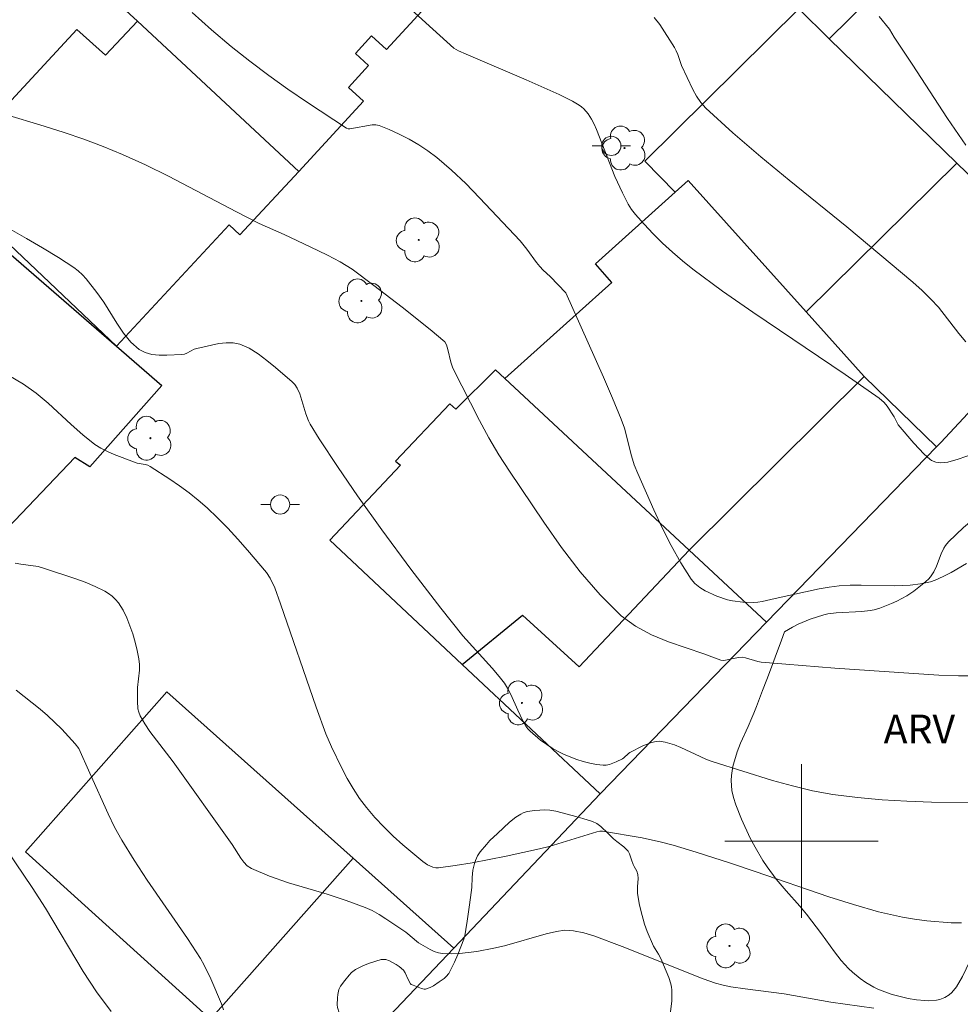
# Model space of a CAD drawing. Units: metres. Extents: x 278781 to 279296, y 1667130 to 1667694.
# Drawn here: x 279059 to 279108, y 1667591 to 1667643 of the extents above; entities that cross this region are included whole.
import ezdxf

# ---------------------------------------------------------------- set-up
doc = ezdxf.new("R2010")
doc.units = ezdxf.units.M
doc.header["$MEASUREMENT"] = 0
for name, color, linetype, lineweight, true_color in [('Arvores_Isoladas', 7, 'Continuous', 18, 0x00ff33), ('Curvas_Intermediarias', 7, 'Continuous', 9, 0x783c14), ('Curvas_Mestras', 7, 'Continuous', 20, 0x783c14), ('Topon_Vegetacao', 7, 'Continuous', 9, 0x00ff33), ('Vegetacao', 7, 'Orla8', 9, 0x00ff33)]:
    doc.layers.add(name, color=color, linetype=linetype, lineweight=lineweight, true_color=true_color)
for name, color, linetype, lineweight in [('Edificacoes', 7, 'Continuous', 30), ('Malha_Coordenadas', 7, 'Continuous', 15), ('Muro_Grade', 8, 'Continuous', 20), ('Poste', 7, 'Continuous', 9)]:
    doc.layers.add(name, color=color, linetype=linetype, lineweight=lineweight)
doc.styles.add('Arial', font='arial.ttf', dxfattribs={"height": 1.5})
doc.styles.get("Standard").update_dxf_attribs({"font": 'arial.ttf'})
doc.linetypes.add('Orla8', pattern='A,6,-0.5,["V",Standard,S=1,R=0,X=-0.5,Y=-1],-0.5,6,-0.5,["V",Standard,S=1,R=0,X=-0.5,Y=-1],-0.5', length=14)

# ---------------------------------------------------------------- blocks, each defined once
blk = doc.blocks.new('Arvore')
at = {"layer": 'Arvores_Isoladas'}
blk.add_lwpolyline([(-0.718, 0.493, 0.872324), (-0.722, -0.551, 0.862983), (0.284, -0.827, 0.900105), (0.89, 0.029, 0.863155), (0.262, 0.861, 0.882486)], format="xyb", close=True, dxfattribs=at)
blk.add_circle((0, 0), 0.0286, dxfattribs=at)
blk = doc.blocks.new('Poste')
at = {"layer": 'Poste'}
for points in [[(-0.5, 0), (-1, 0)], [(0.5, 0), (1, 0)]]:
    blk.add_lwpolyline(points, dxfattribs=at)
blk.add_lwpolyline([(0, 0.5, 1), (0, -0.5, 1)], format="xyb", close=True, dxfattribs=at)

msp = doc.modelspace()

# ---------------------------------------------------------------- linework, layer by layer
at = {"layer": 'Curvas_Intermediarias', "flags": 128}
for points, elevation in [([(279108.963, 1667620.168), (279108.164, 1667619.885), (279107.622, 1667619.742), (279107.237, 1667619.693), (279106.997, 1667619.731), (279106.774, 1667619.826), (279106.679, 1667619.894), (279106.394, 1667620.15), (279105.853, 1667620.715), (279105.033, 1667621.686), (279104.823, 1667622.095), (279104.458, 1667622.65), (279104.298, 1667622.835), (279104.045, 1667623.061), (279102.273, 1667624.292), (279097.47, 1667627.539), (279095.89, 1667628.647), (279094.335, 1667629.786), (279093.796, 1667630.213), (279093.272, 1667630.663), (279092.765, 1667631.134), (279092.275, 1667631.621), (279091.803, 1667632.123), (279091.349, 1667632.634), (279091.15, 1667632.892), (279090.974, 1667633.169), (279090.67, 1667633.758), (279090.27, 1667634.615), (279089.315, 1667637.064), (279089.195, 1667637.339), (279089.059, 1667637.605), (279088.883, 1667637.881), (279088.667, 1667638.132), (279088.545, 1667638.241), (279088.414, 1667638.334), (279088.077, 1667638.534), (279087.367, 1667638.887), (279085.65, 1667639.643), (279082.531, 1667640.976), (279082.138, 1667641.157), (279081.891, 1667641.305), (279080.426, 1667642.624), (279079.08, 1667643.866)], 66), ([(279092.327, 1667642.901), (279092.611, 1667642.525), (279093.382, 1667641.328), (279093.477, 1667641.155), (279093.552, 1667640.971), (279093.745, 1667640.397), (279094.342, 1667639.136), (279094.533, 1667638.789), (279094.753, 1667638.466), (279095.012, 1667638.178), (279096.424, 1667636.893), (279097.879, 1667635.645), (279099.363, 1667634.421), (279102.355, 1667631.993), (279105.805, 1667629.106), (279106.281, 1667628.675), (279106.742, 1667628.228), (279107.129, 1667627.804), (279108.198, 1667626.438), (279108.563, 1667625.996)], 67), ([(279108.55, 1667636.236), (279107.607, 1667637.635), (279105.757, 1667640.469), (279104.821, 1667641.872), (279104.587, 1667642.293), (279104.052, 1667642.948)], 68), ([(279058.483, 1667637.853), (279060.554, 1667637.241), (279061.585, 1667636.908), (279062.609, 1667636.554), (279063.622, 1667636.174), (279064.621, 1667635.765), (279065.83, 1667635.216), (279067.023, 1667634.627), (279070.559, 1667632.765), (279071.746, 1667632.162), (279073.051, 1667631.6), (279074.409, 1667630.958), (279075.305, 1667630.514), (279075.961, 1667630.165), (279076.584, 1667629.78), (279077.722, 1667628.939), (279079.197, 1667627.808), (279080.646, 1667626.652), (279081.413, 1667626), (279081.497, 1667625.848), (279081.583, 1667625.596), (279081.731, 1667624.944), (279081.84, 1667624.632), (279083.227, 1667621.9), (279083.716, 1667621.003), (279084.232, 1667620.123), (279084.783, 1667619.268), (279086.574, 1667616.609), (279087.502, 1667615.292), (279088.473, 1667614.021), (279089.503, 1667612.827), (279090.61, 1667611.737), (279091.35, 1667611.187), (279092.18, 1667610.745), (279093.068, 1667610.378), (279094.909, 1667609.746), (279095.804, 1667609.419), (279095.96, 1667609.404), (279096.714, 1667609.568), (279096.925, 1667609.577), (279097.087, 1667609.55), (279097.729, 1667609.352), (279097.894, 1667609.325), (279099.174, 1667609.207), (279101.741, 1667609.002), (279105.595, 1667608.737), (279107.147, 1667608.642), (279108.183, 1667608.605), (279108.7, 1667608.601)], 64), ([(279058.782, 1667631.861), (279059.63, 1667631.391), (279060.467, 1667630.905), (279061.29, 1667630.401), (279062.094, 1667629.877), (279062.324, 1667629.699), (279062.536, 1667629.496), (279062.732, 1667629.275), (279063.282, 1667628.573), (279063.649, 1667628.064), (279064.33, 1667626.976), (279064.681, 1667626.454), (279065.063, 1667625.986), (279065.494, 1667625.599), (279065.801, 1667625.438), (279066.155, 1667625.348), (279066.54, 1667625.312), (279066.94, 1667625.31), (279067.715, 1667625.34), (279067.849, 1667625.362), (279067.979, 1667625.414), (279068.362, 1667625.62), (279068.497, 1667625.66), (279069.645, 1667625.906), (279070.028, 1667625.955), (279070.396, 1667625.953), (279070.743, 1667625.879), (279071.227, 1667625.663), (279071.695, 1667625.374), (279072.15, 1667625.034), (279072.593, 1667624.665), (279073.461, 1667623.926), (279073.61, 1667623.771), (279073.729, 1667623.587), (279073.869, 1667623.3), (279074.182, 1667622.245), (279074.318, 1667621.88), (279074.408, 1667621.709), (279074.877, 1667620.952), (279075.854, 1667619.455), (279076.87, 1667617.982), (279078.136, 1667616.218), (279079.656, 1667614.164), (279081.207, 1667612.134), (279082.356, 1667610.691), (279083.879, 1667609.004), (279084.251, 1667608.575), (279084.527, 1667608.217), (279084.69, 1667607.965), (279084.864, 1667607.636), (279085.214, 1667606.809), (279085.469, 1667606.29), (279085.642, 1667605.981), (279085.744, 1667605.841), (279085.862, 1667605.717), (279086.41, 1667605.258), (279087.005, 1667604.844), (279087.316, 1667604.662), (279087.633, 1667604.501), (279088.287, 1667604.24), (279088.629, 1667604.135), (279088.974, 1667604.05), (279089.319, 1667603.988), (279089.659, 1667603.951), (279089.83, 1667603.957), (279090.002, 1667603.994), (279090.343, 1667604.127), (279090.67, 1667604.285), (279090.741, 1667604.329), (279090.993, 1667604.566), (279091.064, 1667604.613), (279091.732, 1667604.956), (279092.191, 1667605.136), (279092.422, 1667605.19), (279092.578, 1667605.202), (279092.9, 1667605.157), (279093.376, 1667605.004), (279093.716, 1667604.868), (279094.717, 1667604.395), (279095.054, 1667604.248), (279095.4, 1667604.124), (279098.492, 1667603.158), (279099.532, 1667602.871), (279100.579, 1667602.623), (279101.633, 1667602.429), (279102.907, 1667602.263), (279104.192, 1667602.146), (279105.482, 1667602.069), (279106.776, 1667602.024), (279109.358, 1667601.989)], 63), ([(279058.332, 1667624.478), (279059.474, 1667623.795), (279060.134, 1667623.333), (279060.754, 1667622.81), (279061.946, 1667621.692), (279062.553, 1667621.15), (279063.19, 1667620.655), (279063.507, 1667620.456), (279063.843, 1667620.285), (279064.191, 1667620.134), (279065.259, 1667619.729), (279065.394, 1667619.687), (279065.817, 1667619.612), (279065.951, 1667619.573), (279066.076, 1667619.513), (279067.096, 1667618.853), (279067.6, 1667618.505), (279068.093, 1667618.142), (279068.571, 1667617.762), (279069.03, 1667617.364), (279069.581, 1667616.839), (279070.115, 1667616.293), (279070.634, 1667615.73), (279071.141, 1667615.155), (279072.123, 1667613.987), (279072.327, 1667613.686), (279072.557, 1667613.184), (279072.863, 1667612.362), (279074.709, 1667606.97), (279075.225, 1667605.582), (279075.517, 1667604.903), (279076.045, 1667603.802), (279076.334, 1667603.261), (279076.642, 1667602.733), (279076.975, 1667602.223), (279077.335, 1667601.739), (279077.771, 1667601.226), (279078.239, 1667600.734), (279078.73, 1667600.262), (279079.238, 1667599.805), (279080.271, 1667598.928), (279080.518, 1667598.757), (279080.799, 1667598.637), (279080.944, 1667598.61), (279081.089, 1667598.61), (279081.963, 1667598.721), (279082.843, 1667598.861), (279084.605, 1667599.205), (279086.357, 1667599.593), (279086.859, 1667599.719), (279089.338, 1667600.483), (279089.487, 1667600.517), (279089.639, 1667600.518), (279091.69, 1667600.172), (279092.705, 1667599.948), (279093.31, 1667599.786), (279094.511, 1667599.423), (279096.301, 1667598.84), (279097.585, 1667598.415), (279101.426, 1667597.102), (279102.713, 1667596.694), (279104.009, 1667596.321), (279104.627, 1667596.168), (279105.253, 1667596.04), (279105.884, 1667595.935), (279106.519, 1667595.852), (279107.788, 1667595.747), (279108.331, 1667595.735)], 62), ([(279059.034, 1667614.476), (279059.328, 1667614.417), (279060.226, 1667614.293), (279060.516, 1667614.22), (279062.149, 1667613.683), (279062.683, 1667613.479), (279063.205, 1667613.256), (279063.708, 1667613.008), (279063.902, 1667612.89), (279064.086, 1667612.748), (279064.256, 1667612.586), (279064.411, 1667612.409), (279064.546, 1667612.22), (279064.659, 1667612.024), (279064.845, 1667611.627), (279065.014, 1667611.215), (279065.162, 1667610.791), (279065.291, 1667610.359), (279065.399, 1667609.925), (279065.485, 1667609.493), (279065.513, 1667609.198), (279065.507, 1667608.9), (279065.417, 1667607.992), (279065.407, 1667607.292), (279065.43, 1667606.894), (279065.471, 1667606.706), (279065.541, 1667606.53), (279065.783, 1667606.113), (279066.058, 1667605.709), (279067.266, 1667604.134), (279070.347, 1667599.822), (279070.787, 1667599.114), (279070.946, 1667598.892), (279071.128, 1667598.703), (279071.344, 1667598.563), (279072.286, 1667598.166), (279073.268, 1667597.829), (279075.284, 1667597.226), (279076.287, 1667596.909), (279077.265, 1667596.546), (279077.638, 1667596.374), (279077.998, 1667596.175), (279078.35, 1667595.956), (279079.381, 1667595.259), (279079.498, 1667595.172), (279079.936, 1667594.781), (279080.055, 1667594.7), (279080.66, 1667594.344), (279080.87, 1667594.245), (279081.084, 1667594.172), (279081.303, 1667594.135), (279081.74, 1667594.123), (279082.184, 1667594.143), (279083.082, 1667594.254), (279083.97, 1667594.417), (279084.519, 1667594.54), (279086.691, 1667595.161), (279087.238, 1667595.295), (279087.676, 1667595.35), (279088.116, 1667595.331), (279088.657, 1667595.224), (279089.186, 1667595.057), (279090.66, 1667594.5), (279094.872, 1667592.825), (279095.52, 1667592.594), (279095.919, 1667592.488), (279096.325, 1667592.409), (279097.064, 1667592.295), (279099.096, 1667592.041), (279101.526, 1667591.612), (279103.76, 1667591.292)], 61), ([(279064.034, 1667591.124), (279063.278, 1667592.138), (279062.582, 1667593.202), (279060.618, 1667596.505), (279059.929, 1667597.58), (279058.622, 1667599.501)], 59)]:
    msp.add_lwpolyline(points, dxfattribs=dict(at, elevation=elevation))
at = {"layer": 'Curvas_Mestras', "flags": 128}
for points, elevation in [([(279068.264, 1667643.158), (279069.266, 1667642.251), (279070.295, 1667641.377), (279071.258, 1667640.616), (279072.244, 1667639.878), (279073.248, 1667639.162), (279074.263, 1667638.466), (279076.302, 1667637.127), (279076.382, 1667637.095), (279076.47, 1667637.09), (279077.631, 1667637.302), (279077.819, 1667637.303), (279077.999, 1667637.263), (279078.519, 1667637.055), (279079.041, 1667636.821), (279079.557, 1667636.558), (279080.059, 1667636.269), (279080.541, 1667635.952), (279080.996, 1667635.608), (279081.766, 1667634.943), (279082.509, 1667634.24), (279083.231, 1667633.51), (279085.34, 1667631.26), (279085.696, 1667630.825), (279086.187, 1667630.137), (279086.362, 1667629.917), (279086.535, 1667629.741), (279086.907, 1667629.409), (279087.715, 1667628.553), (279089.687, 1667624.16), (279090.157, 1667623.067), (279090.608, 1667621.967), (279090.771, 1667621.503), (279091.149, 1667620.071), (279091.29, 1667619.6), (279091.465, 1667619.143), (279092.301, 1667617.251), (279092.741, 1667616.31), (279093.208, 1667615.388), (279093.707, 1667614.497), (279094.246, 1667613.647), (279094.448, 1667613.409), (279094.697, 1667613.207), (279094.978, 1667613.036), (279095.586, 1667612.76), (279096.14, 1667612.563), (279096.404, 1667612.503), (279096.948, 1667612.435), (279097.49, 1667612.423), (279097.717, 1667612.439), (279097.944, 1667612.475), (279098.622, 1667612.639), (279100.916, 1667613.131), (279101.435, 1667613.22), (279101.957, 1667613.285), (279102.528, 1667613.32), (279103.102, 1667613.325), (279104.828, 1667613.294), (279105.665, 1667613.331), (279106.195, 1667613.393), (279106.713, 1667613.505), (279106.962, 1667613.588), (279107.38, 1667613.771), (279107.787, 1667613.987), (279108.592, 1667614.448)], 65), ([(279069.896, 1667591.215), (279069.782, 1667591.519), (279069.222, 1667592.815), (279068.88, 1667593.533), (279068.683, 1667593.877), (279068.019, 1667594.916), (279065.916, 1667597.971), (279065.233, 1667598.999), (279064.587, 1667600.048), (279064.216, 1667600.724), (279063.876, 1667601.417), (279062.934, 1667603.541), (279062.346, 1667604.817), (279062.17, 1667605.072), (279061.466, 1667605.819), (279060.723, 1667606.535), (279060.336, 1667606.875), (279059.093, 1667607.861)], 60)]:
    msp.add_lwpolyline(points, dxfattribs=dict(at, elevation=elevation))
at = {"layer": 'Edificacoes', "flags": 128}
for points in [[(279082.06, 1667645.23), (279078.387, 1667641.227), (279077.604, 1667641.945), (279076.761, 1667641.026), (279077.447, 1667640.397), (279076.398, 1667639.254), (279077.181, 1667638.536), (279073.821, 1667634.873), (279065.413, 1667642.696), (279063.794, 1667644.202), (279066.626, 1667647.47), (279068.2, 1667645.866), (279074.113, 1667652.11)], [(279103.519, 1667643.844), (279101.967, 1667645.897), (279108.457, 1667651.587), (279108.609, 1667651.434), (279117.768, 1667642.239), (279117.959, 1667642.047), (279109.662, 1667633.775), (279108.085, 1667635.303), (279101.445, 1667641.785)], [(279108.085, 1667635.303), (279101.445, 1667641.785), (279099.852, 1667643.34), (279091.831, 1667635.406), (279093.422, 1667633.796), (279094.095, 1667634.4), (279100.237, 1667627.557)], [(279065.413, 1667642.696), (279073.821, 1667634.873), (279070.743, 1667631.566), (279070.179, 1667632.09), (279064.312, 1667625.777), (279058.03, 1667631.729), (279056.448, 1667633.194), (279058.743, 1667635.66), (279057.33, 1667636.974), (279062.248, 1667642.261), (279063.747, 1667640.932)], [(279094.095, 1667634.4), (279100.237, 1667627.557), (279103.261, 1667624.188), (279094.147, 1667615.145), (279084.545, 1667624.092), (279090.124, 1667629.098), (279089.26, 1667630.061), (279093.422, 1667633.796)], [(279054.027, 1667619.933), (279054.734, 1667620.875), (279049.757, 1667625.311), (279055.69, 1667631.664), (279056.923, 1667630.528), (279057.761, 1667631.438), (279064.312, 1667625.777), (279066.681, 1667623.73), (279062.932, 1667619.483), (279062.138, 1667619.979), (279058.323, 1667615.972)], [(279094.147, 1667615.145), (279084.545, 1667624.092), (279084.061, 1667624.543), (279081.992, 1667622.491), (279081.684, 1667622.766), (279078.841, 1667619.793), (279079.113, 1667619.58), (279075.423, 1667615.665), (279082.328, 1667609.188), (279085.461, 1667611.76), (279088.421, 1667609.069)], [(279066.945, 1667607.767), (279076.648, 1667599.1), (279069.207, 1667590.716), (279059.57, 1667599.438)]]:
    msp.add_lwpolyline(points, close=True, dxfattribs=at)
at = {"layer": 'Malha_Coordenadas', "flags": 128}
for points in [[(279100, 1667604), (279100, 1667596)], [(279104, 1667600), (279096, 1667600)]]:
    msp.add_lwpolyline(points, dxfattribs=at)
at = {"layer": 'Muro_Grade', "flags": 128}
for points in [[(279061.003, 1667646.699), (279063.794, 1667644.202), (279065.413, 1667642.696), (279073.821, 1667634.873)], [(279114.777, 1667628.823), (279109.662, 1667633.775), (279108.085, 1667635.303), (279101.445, 1667641.785)], [(279066.681, 1667623.73), (279064.312, 1667625.777), (279057.761, 1667631.438), (279051.829, 1667636.564)], [(279091.831, 1667635.406), (279093.422, 1667633.796), (279094.095, 1667634.4), (279100.237, 1667627.557), (279103.261, 1667624.188), (279107.035, 1667620.533)], [(279114.777, 1667628.823), (279107.259, 1667620.764), (279107.035, 1667620.533)], [(279084.061, 1667624.543), (279084.545, 1667624.092), (279094.147, 1667615.145), (279098.173, 1667611.393)], [(279107.035, 1667620.533), (279098.173, 1667611.393)], [(279089.506, 1667602.454), (279082.328, 1667609.188), (279075.423, 1667615.665)], [(279098.173, 1667611.393), (279089.506, 1667602.454)], [(279066.945, 1667607.767), (279076.648, 1667599.1), (279081.882, 1667594.425)], [(279089.506, 1667602.454), (279081.882, 1667594.425)], [(279074.129, 1667586.262), (279069.207, 1667590.716), (279059.57, 1667599.438)], [(279081.882, 1667594.425), (279074.129, 1667586.262)]]:
    msp.add_lwpolyline(points, dxfattribs=at)
at = {"layer": 'Vegetacao', "flags": 128}
for points in [[(279099.535, 1667611.144), (279099.831, 1667611.297), (279100.446, 1667611.561), (279101.156, 1667611.782), (279101.368, 1667611.827), (279101.803, 1667611.885), (279103.136, 1667611.952), (279103.567, 1667612), (279103.776, 1667612.039), (279104.08, 1667612.123), (279104.695, 1667612.365), (279104.963, 1667612.492), (279105.484, 1667612.778), (279105.856, 1667613.02), (279106.378, 1667613.424), (279106.618, 1667613.644), (279106.721, 1667613.758), (279106.891, 1667614.023), (279107.028, 1667614.324), (279107.275, 1667614.962), (279107.42, 1667615.262), (279107.506, 1667615.4), (279107.657, 1667615.586), (279108.44, 1667616.339), (279108.868, 1667616.703), (279109.311, 1667617.037), (279109.537, 1667617.188), (279109.993, 1667617.447), (279110.221, 1667617.552), (279110.564, 1667617.671), (279110.769, 1667617.703), (279110.912, 1667617.699), (279111.211, 1667617.642), (279111.364, 1667617.592), (279111.669, 1667617.459), (279111.968, 1667617.297), (279112.502, 1667616.944), (279112.635, 1667616.838), (279112.88, 1667616.585), (279113.092, 1667616.291), (279113.211, 1667616.08), (279113.387, 1667615.645), (279113.504, 1667615.221), (279113.681, 1667614.346), (279113.762, 1667613.673), (279113.794, 1667612.997), (279113.792, 1667612.659), (279113.692, 1667609.512), (279113.617, 1667607.932), (279113.452, 1667605.565), (279113.294, 1667603.998), (279113.197, 1667603.22), (279113.029, 1667602.062), (279112.949, 1667601.671), (279112.878, 1667601.414), (279112.701, 1667600.907), (279112.366, 1667600.165), (279112.11, 1667599.682), (279111.568, 1667598.745), (279111.448, 1667598.555), (279111.177, 1667598.194), (279110.261, 1667597.171), (279109.84, 1667596.641), (279109.661, 1667596.358), (279109.582, 1667596.205), (279109.455, 1667595.883), (279109.357, 1667595.546), (279109.192, 1667594.854), (279109.039, 1667594.348), (279108.937, 1667594.108), (279108.391, 1667592.952), (279108.069, 1667592.412), (279107.822, 1667592.115), (279107.686, 1667591.993), (279107.465, 1667591.851), (279107.212, 1667591.755), (279107.028, 1667591.715), (279106.63, 1667591.682), (279106.42, 1667591.687), (279105.987, 1667591.73), (279105.549, 1667591.807), (279104.722, 1667592.01), (279104.474, 1667592.086), (279103.982, 1667592.283), (279103.767, 1667592.389), (279103.353, 1667592.63), (279103.059, 1667592.834), (279102.655, 1667593.172), (279102.454, 1667593.369), (279102.073, 1667593.787), (279101.714, 1667594.231), (279101.032, 1667595.161), (279100.257, 1667596.2), (279099.915, 1667596.609), (279099.208, 1667597.413), (279098.687, 1667598.021), (279098.204, 1667598.651), (279097.986, 1667598.979), (279097.576, 1667599.675), (279097.322, 1667600.153), (279096.868, 1667601.136), (279096.581, 1667601.887), (279096.457, 1667602.265), (279096.375, 1667602.631), (279096.341, 1667603.151), (279096.353, 1667603.409), (279096.402, 1667603.777), (279096.44, 1667603.947), (279096.505, 1667604.186), (279096.655, 1667604.648), (279096.828, 1667605.094), (279097.213, 1667605.972), (279097.412, 1667606.422), (279097.51, 1667606.654), (279097.654, 1667607.012), (279097.972, 1667607.844), (279098.19, 1667608.418), (279098.482, 1667609.195), (279098.628, 1667609.585), (279098.951, 1667610.459), (279099.109, 1667610.889)], [(279068.319, 1667580.122), (279068.792, 1667580.65), (279069.043, 1667580.897), (279069.313, 1667581.126), (279069.89, 1667581.547), (279070.31, 1667581.875), (279070.543, 1667582.091), (279070.828, 1667582.401), (279070.957, 1667582.567), (279071.134, 1667582.849), (279071.208, 1667582.999), (279071.293, 1667583.224), (279071.294, 1667583.307), (279071.228, 1667583.473), (279071.117, 1667583.713), (279071.038, 1667583.814), (279070.896, 1667583.922), (279070.568, 1667584.089), (279069.755, 1667584.392), (279069.332, 1667584.612), (279069.128, 1667584.728), (279069.061, 1667584.766), (279068.933, 1667584.842), (279068.846, 1667584.912), (279068.6, 1667585.189), (279068.499, 1667585.345), (279068.417, 1667585.523), (279068.307, 1667585.904), (279068.286, 1667586.177), (279068.302, 1667586.308), (279068.425, 1667586.497), (279068.605, 1667587.215), (279069.058, 1667588.56), (279069.332, 1667589.216), (279069.482, 1667589.476), (279069.605, 1667589.64), (279069.885, 1667589.938), (279070.1, 1667590.097), (279070.222, 1667590.159), (279070.411, 1667590.223), (279070.665, 1667590.257), (279070.841, 1667590.259), (279071.19, 1667590.231), (279071.61, 1667590.16), (279072.438, 1667589.964), (279072.555, 1667589.939), (279072.782, 1667589.885), (279072.938, 1667589.813), (279073.099, 1667589.704), (279073.405, 1667589.447), (279073.598, 1667589.228), (279073.646, 1667589.137), (279073.692, 1667588.923), (279073.728, 1667588.762), (279073.774, 1667588.651), (279073.88, 1667588.433), (279073.92, 1667588.266), (279073.897, 1667588.029), (279073.771, 1667587.548), (279073.622, 1667586.924), (279073.595, 1667586.518), (279073.607, 1667586.389), (279073.628, 1667586.332), (279073.705, 1667586.254), (279073.754, 1667586.24), (279074.033, 1667586.277), (279074.158, 1667586.337), (279074.352, 1667586.495), (279074.715, 1667586.856), (279074.99, 1667587.125), (279075.855, 1667587.85), (279076.593, 1667588.487), (279076.935, 1667588.826), (279077.071, 1667589.01), (279077.12, 1667589.113), (279077.149, 1667589.265), (279077.099, 1667589.422), (279076.961, 1667589.63), (279076.895, 1667589.729), (279076.807, 1667589.879), (279076.631, 1667590.169), (279076.483, 1667590.379), (279076.383, 1667590.49), (279076.155, 1667590.699), (279076.011, 1667590.873), (279075.917, 1667591.057), (279075.836, 1667591.326), (279075.818, 1667591.462), (279075.82, 1667591.827), (279075.843, 1667592.011), (279075.903, 1667592.273), (279075.98, 1667592.441), (279076.21, 1667592.743), (279076.435, 1667593.019), (279076.557, 1667593.15), (279076.765, 1667593.31), (279077.19, 1667593.519), (279077.491, 1667593.637), (279078.099, 1667593.822), (279078.246, 1667593.836), (279078.347, 1667593.825), (279078.535, 1667593.764), (279078.879, 1667593.578), (279079.041, 1667593.466), (279079.257, 1667593.273), (279079.36, 1667593.13), (279079.516, 1667592.797), (279079.638, 1667592.56), (279079.66, 1667592.536), (279079.714, 1667592.513), (279079.763, 1667592.499), (279080.201, 1667592.315), (279080.347, 1667592.286), (279080.419, 1667592.288), (279080.663, 1667592.367), (279080.823, 1667592.458), (279081.132, 1667592.669), (279081.376, 1667592.842), (279081.489, 1667592.94), (279081.625, 1667593.11), (279081.921, 1667593.685), (279082.097, 1667594.085), (279082.417, 1667594.894), (279082.461, 1667595.057), (279082.505, 1667595.393), (279082.574, 1667595.822), (279082.708, 1667596.679), (279082.797, 1667597.327), (279082.818, 1667597.581), (279082.839, 1667598.097), (279082.878, 1667598.48), (279082.958, 1667598.824), (279083.014, 1667598.992), (279083.12, 1667599.23), (279083.253, 1667599.442), (279083.581, 1667599.827), (279083.768, 1667600.022), (279084.167, 1667600.393), (279084.794, 1667600.976), (279085.124, 1667601.244), (279085.373, 1667601.402), (279085.507, 1667601.466), (279085.712, 1667601.531), (279086.102, 1667601.593), (279086.632, 1667601.621), (279086.895, 1667601.605), (279087.195, 1667601.56), (279087.794, 1667601.407), (279088.238, 1667601.276), (279088.615, 1667601.178), (279089.106, 1667601.024), (279089.332, 1667600.914), (279089.543, 1667600.764), (279089.925, 1667600.395), (279090.212, 1667600.113), (279090.384, 1667599.973), (279090.741, 1667599.696), (279090.899, 1667599.547), (279090.966, 1667599.467), (279091.047, 1667599.328), (279091.146, 1667599.019), (279091.222, 1667598.784), (279091.281, 1667598.668), (279091.415, 1667598.435), (279091.477, 1667598.257), (279091.489, 1667598.045), (279091.453, 1667597.617), (279091.456, 1667597.291), (279091.544, 1667596.753), (279091.622, 1667596.391), (279091.815, 1667595.676), (279091.953, 1667595.286), (279092.294, 1667594.528), (279092.374, 1667594.381), (279092.555, 1667594.1), (279092.674, 1667593.878), (279092.816, 1667593.555), (279093.084, 1667592.892), (279093.183, 1667592.556), (279093.219, 1667592.388), (279093.239, 1667592.248), (279093.25, 1667591.965), (279093.235, 1667591.68), (279093.17, 1667591.111), (279093.111, 1667590.675), (279093.065, 1667590.458), (279092.962, 1667590.143), (279092.617, 1667589.403), (279092.363, 1667588.916), (279091.832, 1667587.952), (279091.682, 1667587.671), (279091.596, 1667587.539), (279091.433, 1667587.387), (279091.152, 1667587.25), (279090.534, 1667587.051), (279090.067, 1667586.906), (279089.902, 1667586.837), (279089.575, 1667586.691), (279089.323, 1667586.618), (279089.125, 1667586.607), (279088.718, 1667586.646), (279088.419, 1667586.639), (279088.083, 1667586.552), (279087.426, 1667586.287), (279086.481, 1667585.909), (279086.193, 1667585.746), (279086.062, 1667585.65), (279085.935, 1667585.536), (279085.705, 1667585.276), (279085.565, 1667585.086), (279085.302, 1667584.689), (279085.11, 1667584.394), (279085.081, 1667584.207), (279084.858, 1667583.943), (279084.733, 1667583.82), (279084.525, 1667583.672), (279084.278, 1667583.562), (279083.747, 1667583.402), (279083.346, 1667583.286), (279083.112, 1667583.205), (279082.645, 1667583.039), (279082.29, 1667582.932), (279080.55, 1667582.572), (279080.165, 1667582.488), (279079.991, 1667582.411), (279079.762, 1667582.247), (279079.328, 1667581.872), (279079.003, 1667581.591), (279078.261, 1667581.022), (279075.974, 1667579.348), (279075.633, 1667579.113), (279074.944, 1667578.651), (279074.458, 1667578.274), (279074.333, 1667578.137), (279074.129, 1667577.817), (279073.967, 1667577.583), (279073.67, 1667577.276), (279073.504, 1667577.143), (279073.348, 1667577.042), (279073.009, 1667576.888), (279072.838, 1667576.865), (279072.76, 1667576.886), (279072.617, 1667576.981), (279072.351, 1667577.224), (279072.275, 1667577.304), (279072.131, 1667577.473), (279072.005, 1667577.563), (279071.788, 1667577.622), (279071.319, 1667577.65), (279070.894, 1667577.64), (279070.043, 1667577.574), (279069.39, 1667577.474), (279068.784, 1667577.467), (279068.486, 1667577.496), (279068.344, 1667577.535), (279068.08, 1667577.679), (279068.005, 1667577.739), (279067.891, 1667577.895), (279067.811, 1667578.119), (279067.794, 1667578.236), (279067.76, 1667578.927), (279067.783, 1667579.264), (279067.824, 1667579.426), (279067.929, 1667579.623), (279067.997, 1667579.702)]]:
    msp.add_lwpolyline(points, close=True, dxfattribs=at)

# ---------------------------------------------------------------- block references
at = {"layer": 'Arvores_Isoladas'}
for p in [(279090.777, 1667636.092), (279080.061, 1667631.31), (279077.073, 1667628.134), (279066.078, 1667620.982), (279085.436, 1667607.196), (279096.249, 1667594.537)]:
    msp.add_blockref('Arvore', p, dxfattribs=at)
at = {"layer": 'Poste'}
for p in [(279090.09, 1667636.205), (279072.84, 1667617.527)]:
    msp.add_blockref('Poste', p, dxfattribs=at)

# ---------------------------------------------------------------- texts
at = {"layer": 'Topon_Vegetacao', "style": 'Arial'}
msp.add_text('ARV', height=1.5, dxfattribs=at).set_placement((279104.277, 1667605.086))

doc.saveas('drawing.dxf')
